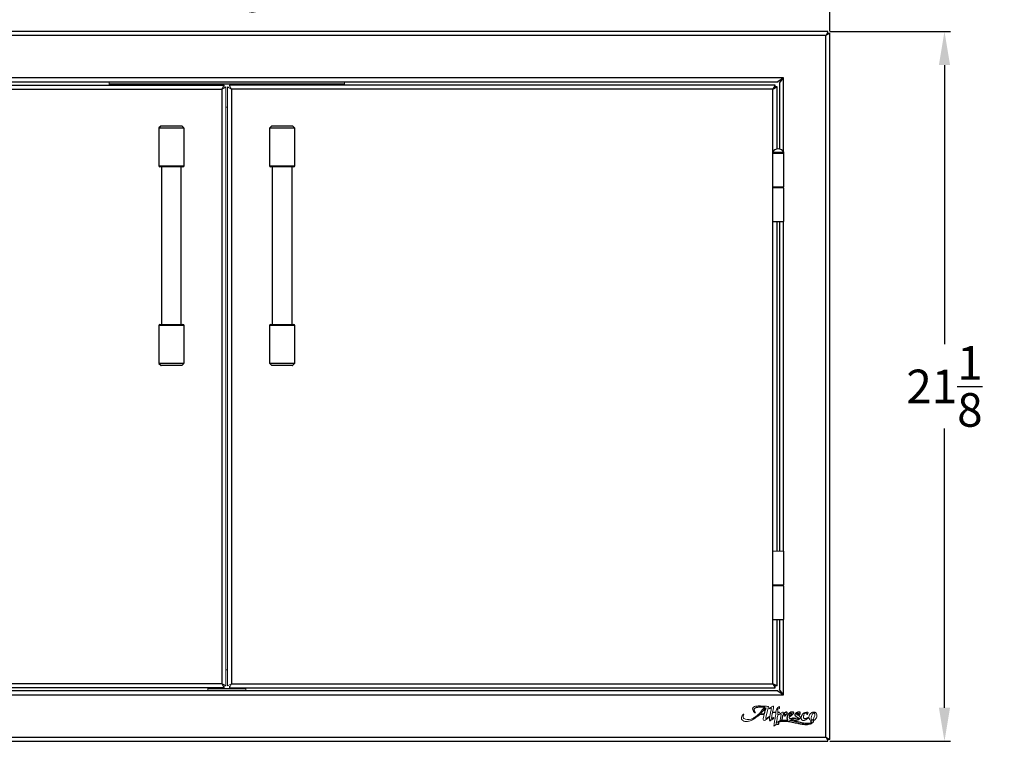
# Model space of a CAD drawing. Units: inches. Extents: x -13.7 to 45, y 2.1 to 37.1.
# Drawn here: x 15.7 to 45, y 2.1 to 23.5 of the extents above; entities that cross this region are included whole.
import ezdxf

# ---------------------------------------------------------------- set-up
doc = ezdxf.new("R2010")
doc.units = ezdxf.units.IN
doc.header["$MEASUREMENT"] = 0
doc.header["$PDSIZE"] = -1
doc.layers.add('Dimension', color=5, linetype='Continuous')
doc.dimstyles.get("Standard").update_dxf_attribs({"dimtxt": 0.18, "dimasz": 0.18, "dimexe": 0.18, "dimexo": 0.0625, "dimgap": 0.09, "dimtad": 0, "dimtih": 1, "dimtoh": 1, "dimdec": 4, "dimzin": 0, "dimdsep": 46, "dimtxsty": 'Standard', "dimcen": 0.09, "dimadec": 0, "dimazin": 0, "dimtfac": 1, "dimtdec": 4, "dimtofl": 0, "dimtmove": 0, "dimatfit": 3, "dimfxl": 1, "dimtolj": 1, "dimtzin": 0, "dimarcsym": 0})

# ---------------------------------------------------------------- blocks, each defined once
blk = doc.blocks.new('*D13')
at = {"layer": 'Defpoints', "color": 0}
for p in [(3.878, 24.955), (3.878, 23.121), (39.782, 23.121)]:
    blk.add_point(p, dxfattribs=at)
at = {"layer": 'Dimension', "color": 0, "lineweight": -2}
for p, q in [((3.878, 23.183), (3.878, 25.135)), ((4.878, 24.955), (20.407, 24.955)), ((38.782, 24.955), (23.254, 24.955)), ((39.782, 23.183), (39.782, 25.135))]:
    blk.add_line(p, q, dxfattribs=at)
at = {"layer": 'Dimension', "color": 0}
for points in [[(4.878, 25.122), (4.878, 24.789), (3.878, 24.955)], [(38.782, 24.789), (38.782, 25.122), (39.782, 24.955)]]:
    blk.add_solid(points, dxfattribs=at)
at = {"layer": 'Dimension', "color": 0, "insert": (21.83, 24.955), "char_height": 1, "attachment_point": 5}
blk.add_mtext('\\A1;35{\\H1.000000x;\\S7/8;}', dxfattribs=at)
blk = doc.blocks.new('*D12')
at = {"layer": 'Defpoints', "color": 0}
for p in [(39.727, 23.176), (39.727, 2.051), (43.199, 2.051)]:
    blk.add_point(p, dxfattribs=at)
at = {"layer": 'Dimension', "color": 0, "lineweight": -2}
for p, q in [((39.79, 23.176), (43.379, 23.176)), ((43.199, 22.176), (43.199, 13.87)), ((43.199, 3.051), (43.199, 11.357)), ((39.79, 2.051), (43.379, 2.051))]:
    blk.add_line(p, q, dxfattribs=at)
at = {"layer": 'Dimension', "color": 0}
for points in [[(43.365, 22.176), (43.032, 22.176), (43.199, 23.176)], [(43.032, 3.051), (43.365, 3.051), (43.199, 2.051)]]:
    blk.add_solid(points, dxfattribs=at)
at = {"layer": 'Dimension', "color": 0, "insert": (43.199, 12.613), "char_height": 1, "attachment_point": 5}
blk.add_mtext('\\A1;21{\\H1.000000x;\\S1/8;}', dxfattribs=at)

msp = doc.modelspace()

# ---------------------------------------------------------------- linework, layer by layer
at = {"color": 7, "linetype": 'Continuous', "lineweight": 25}
for p, q in [((39.7274, 23.17576), (3.93354, 23.17576)), ((39.66247, 23.05576), (3.99847, 23.05576)), ((39.66247, 2.17076), (39.66247, 23.05576)), ((39.7274, 23.12776), (39.70143, 23.12776)), ((39.73447, 23.09472), (39.73447, 23.12069)), ((39.78247, 2.10583), (39.78247, 23.12069)), ((38.40247, 21.79576), (5.25847, 21.79576)), ((38.40247, 21.79576), (38.24005, 21.67576)), ((38.28247, 21.63333), (38.40247, 21.79576)), ((5.4209, 21.67576), (38.24005, 21.67576)), ((5.50354, 21.58201), (21.75115, 21.58201)), ((5.56847, 21.46201), (21.68622, 21.46201)), ((25.33047, 21.60376), (18.33047, 21.60376)), ((21.68622, 21.46201), (21.68622, 3.76451)), ((38.1574, 21.58201), (21.90979, 21.58201)), ((21.97472, 21.46201), (21.97472, 3.76451)), ((38.09247, 21.46201), (21.97472, 21.46201)), ((38.09247, 21.46201), (38.21247, 21.52694)), ((38.21247, 21.52694), (38.16447, 21.52694)), ((38.21247, 19.67997), (38.21247, 21.52694)), ((38.28247, 21.63333), (38.28247, 19.67997)), ((19.80622, 20.29429), (19.80622, 19.17576)), ((19.86415, 20.35868), (19.8108, 20.30534)), ((19.8752, 20.36326), (20.48725, 20.36326)), ((20.55165, 20.30534), (20.4983, 20.35868)), ((20.55622, 19.17576), (20.55622, 20.29429)), ((23.10472, 20.29429), (23.10472, 19.17576)), ((23.16265, 20.35868), (23.1093, 20.30534)), ((23.1737, 20.36326), (23.78575, 20.36326)), ((23.85015, 20.30534), (23.7968, 20.35868)), ((23.85472, 19.17576), (23.85472, 20.29429)), ((38.07747, 19.55076), (38.07747, 18.55076)), ((38.07747, 19.55076), (38.41747, 19.55076)), ((38.41747, 18.55076), (38.41747, 19.55076)), ((20.52497, 19.14451), (19.83747, 19.14451)), ((19.88595, 19.14451), (19.88595, 14.45701)), ((20.4765, 14.45701), (20.4765, 19.14451)), ((23.82347, 19.14451), (23.13597, 19.14451)), ((23.18445, 19.14451), (23.18445, 14.45701)), ((23.775, 14.45701), (23.775, 19.14451)), ((38.07747, 18.52076), (38.07747, 17.52076)), ((38.21247, 18.52076), (38.21247, 18.55076)), ((38.28247, 18.55076), (38.28247, 18.52076)), ((38.41747, 17.52076), (38.41747, 18.52076)), ((38.07747, 17.52076), (38.41747, 17.52076)), ((38.21247, 7.70576), (38.21247, 17.52076)), ((38.28247, 17.52076), (38.28247, 7.70576)), ((19.80622, 14.42576), (19.80622, 13.30723)), ((19.83747, 14.45701), (20.52497, 14.45701)), ((20.55622, 13.30723), (20.55622, 14.42576)), ((23.10472, 14.42576), (23.10472, 13.30723)), ((23.13597, 14.45701), (23.82347, 14.45701)), ((23.85472, 13.30723), (23.85472, 14.42576)), ((19.8108, 13.29618), (19.86415, 13.24284)), ((20.48725, 13.23826), (19.8752, 13.23826)), ((20.4983, 13.24284), (20.55165, 13.29618)), ((23.1093, 13.29618), (23.16265, 13.24284)), ((23.78575, 13.23826), (23.1737, 13.23826)), ((23.7968, 13.24284), (23.85015, 13.29618)), ((38.07747, 7.70576), (38.07747, 6.70576)), ((38.41747, 6.70576), (38.41747, 7.70576)), ((38.07747, 6.67576), (38.07747, 5.67576)), ((38.21247, 6.67576), (38.21247, 6.70576)), ((38.28247, 6.70576), (38.28247, 6.67576)), ((38.41747, 5.67576), (38.41747, 6.67576)), ((38.07747, 5.67576), (38.41747, 5.67576)), ((38.21247, 3.69958), (38.21247, 5.67576)), ((38.28247, 5.67576), (38.28247, 3.59319)), ((38.24005, 3.55076), (5.4209, 3.55076)), ((21.75115, 3.64451), (5.50354, 3.64451)), ((21.68622, 3.76451), (5.56847, 3.76451)), ((21.26797, 3.62276), (22.39297, 3.62276)), ((21.90979, 3.64451), (38.1574, 3.64451)), ((21.97472, 3.76451), (38.09247, 3.76451)), ((38.21247, 3.69958), (38.09247, 3.76451)), ((38.21247, 3.69958), (38.16447, 3.69958)), ((38.24005, 3.55076), (38.40247, 3.43076)), ((38.40247, 3.43076), (38.28247, 3.59319)), ((5.25847, 3.43076), (38.40247, 3.43076)), ((37.9903, 3.02506), (38.03717, 3.04838)), ((38.36734, 2.69092), (38.3873, 2.82164)), ((3.99847, 2.17076), (39.66247, 2.17076)), ((39.70143, 2.09876), (39.7274, 2.09876)), ((39.73447, 2.10583), (39.73447, 2.1318)), ((3.93354, 2.05076), (39.7274, 2.05076))]:
    msp.add_line(p, q, dxfattribs=at)
at = {"color": 144, "linetype": 'Continuous', "lineweight": 18}
for p, q in [((39.7274, 23.17576), (39.66247, 23.05576)), ((39.7274, 23.17576), (39.7274, 23.12776)), ((39.7274, 23.12776), (39.66247, 23.05576)), ((39.66247, 23.05576), (39.78247, 23.12069)), ((39.66247, 23.05576), (39.73447, 23.12069)), ((39.78247, 23.12069), (39.73447, 23.12069)), ((18.33047, 21.67576), (18.33047, 21.60376)), ((18.33047, 21.58201), (18.33047, 21.60376)), ((21.75115, 21.53401), (21.75115, 21.58201)), ((21.80622, 21.52694), (21.80622, 3.69958)), ((21.85472, 21.52694), (21.97472, 21.46201)), ((21.85472, 21.52694), (21.85472, 3.69958)), ((21.97472, 21.46201), (21.90979, 21.58201)), ((21.90979, 21.58201), (21.90979, 21.53401)), ((25.33047, 21.60376), (25.33047, 21.67576)), ((25.33047, 21.60376), (25.33047, 21.58201)), ((38.1574, 21.58201), (38.09247, 21.46201)), ((38.09247, 21.46201), (38.16447, 21.52694)), ((38.1574, 21.53401), (38.10081, 21.47742)), ((38.1574, 21.58201), (38.1574, 21.53401)), ((21.85472, 20.92576), (21.80622, 20.92576)), ((38.07747, 18.55076), (38.41747, 18.55076)), ((38.07747, 18.52076), (38.41747, 18.52076)), ((38.07747, 7.70576), (38.41747, 7.70576)), ((38.07747, 6.70576), (38.41747, 6.70576)), ((38.07747, 6.67576), (38.41747, 6.67576)), ((21.80622, 4.17576), (21.85472, 4.17576)), ((21.26797, 3.62276), (21.26797, 3.64451)), ((21.26797, 3.62276), (21.26797, 3.55076)), ((21.75115, 3.69251), (21.75115, 3.64451)), ((21.97472, 3.76451), (21.85472, 3.69958)), ((21.90979, 3.64451), (21.97472, 3.76451)), ((21.90979, 3.64451), (21.90979, 3.69251)), ((22.39297, 3.64451), (22.39297, 3.62276)), ((22.39297, 3.55076), (22.39297, 3.62276)), ((38.16447, 3.69958), (38.09247, 3.76451)), ((38.09247, 3.76451), (38.1574, 3.64451)), ((38.10081, 3.7491), (38.1574, 3.69251)), ((38.1574, 3.64451), (38.1574, 3.69251)), ((37.87919, 2.75825), (37.96041, 3.08635)), ((38.08911, 3.09446), (37.98278, 3.04101)), ((38.28571, 3.0278), (38.28573, 3.08893)), ((37.55363, 2.89308), (37.57233, 2.89308)), ((37.70232, 2.85093), (37.82721, 2.85093)), ((37.7193, 2.86975), (37.83117, 2.86975)), ((37.82721, 2.85093), (37.79867, 2.71879)), ((37.99802, 2.79585), (37.9044, 2.73152)), ((38.07776, 2.90307), (38.17669, 2.90308)), ((38.17668, 2.91631), (38.08059, 2.91624)), ((38.23285, 2.8271), (38.32527, 2.86779)), ((38.37142, 2.91439), (38.23478, 2.83886)), ((38.28513, 2.91614), (38.23886, 2.91608)), ((38.23925, 2.90308), (38.28515, 2.90307)), ((38.28515, 2.90307), (38.28513, 2.91614)), ((38.3328, 2.86201), (38.30367, 2.6712)), ((38.30367, 2.6712), (38.36734, 2.69092)), ((38.44327, 2.79963), (38.51174, 2.87802)), ((38.11863, 2.49933), (38.17753, 2.54509)), ((39.66247, 2.17076), (39.7274, 2.05076)), ((39.78247, 2.10583), (39.66247, 2.17076)), ((39.66247, 2.17076), (39.7274, 2.09876)), ((39.73447, 2.10583), (39.66247, 2.17076)), ((39.7274, 2.05076), (39.7274, 2.09876)), ((39.78247, 2.10583), (39.73447, 2.10583))]:
    msp.add_line(p, q, dxfattribs=at)
at = {"color": 8, "linetype": 'Continuous', "lineweight": 25}
for p, q in [((38.40247, 19.60155), (38.40247, 21.79576)), ((38.09247, 19.60155), (38.09247, 21.46201)), ((20.55622, 20.29429), (19.80622, 20.29429)), ((19.8108, 20.30534), (20.55165, 20.30534)), ((20.4983, 20.35868), (19.86415, 20.35868)), ((23.85472, 20.29429), (23.10472, 20.29429)), ((23.1093, 20.30534), (23.85015, 20.30534)), ((23.7968, 20.35868), (23.16265, 20.35868)), ((38.0796, 19.57974), (38.24747, 19.57974)), ((38.09247, 19.55076), (38.09247, 19.5514)), ((38.24747, 19.57974), (38.41534, 19.57974)), ((38.40247, 19.55076), (38.40247, 19.5514)), ((19.80622, 19.17576), (20.55622, 19.17576)), ((23.10472, 19.17576), (23.85472, 19.17576)), ((38.09247, 18.52076), (38.09247, 18.55076)), ((38.40247, 18.52076), (38.40247, 18.55076)), ((38.09247, 7.70576), (38.09247, 17.52076)), ((38.40247, 7.70576), (38.40247, 17.52076)), ((20.55622, 14.42576), (19.80622, 14.42576)), ((23.85472, 14.42576), (23.10472, 14.42576)), ((19.80622, 13.30723), (20.55622, 13.30723)), ((20.55165, 13.29618), (19.8108, 13.29618)), ((19.86415, 13.24284), (20.4983, 13.24284)), ((23.10472, 13.30723), (23.85472, 13.30723)), ((23.85015, 13.29618), (23.1093, 13.29618)), ((23.16265, 13.24284), (23.7968, 13.24284)), ((38.09247, 6.67576), (38.09247, 6.70576)), ((38.40247, 6.67576), (38.40247, 6.70576)), ((38.09247, 3.76451), (38.09247, 5.67576)), ((38.40247, 3.43076), (38.40247, 5.67576))]:
    msp.add_line(p, q, dxfattribs=at)
at = {"color": 7, "linetype": 'Continuous', "lineweight": 25}
for centre, radius, start, end in [((19.82185, 20.29429), 0.01563, 135, 180), ((19.8752, 20.34764), 0.01563, 90, 135), ((20.48725, 20.34764), 0.01562, 45, 90), ((20.5406, 20.29429), 0.01563, 0, 45), ((23.12035, 20.29429), 0.01563, 135, 180), ((23.1737, 20.34764), 0.01562, 90, 135), ((23.78575, 20.34764), 0.01563, 45, 90), ((23.8391, 20.29429), 0.01562, 0, 45), ((38.24747, 19.49539), 0.18787, 26.678498, 153.321502), ((38.09747, 19.57076), 0.02, 153.321502, 270), ((38.39747, 19.57076), 0.02, 270, 26.678498), ((19.83747, 19.17576), 0.03125, 180, 270), ((20.52497, 19.17576), 0.03125, 270, 0), ((23.13597, 19.17576), 0.03125, 180, 270), ((23.82347, 19.17576), 0.03125, 270, 0), ((19.83747, 14.42576), 0.03125, 90, 180), ((20.52497, 14.42576), 0.03125, 0, 90), ((23.13597, 14.42576), 0.03125, 90, 180), ((23.82347, 14.42576), 0.03125, 0, 90), ((19.82185, 13.30723), 0.01563, 180, 225), ((19.8752, 13.25389), 0.01562, 225, 270), ((20.48725, 13.25389), 0.01563, 270, 315), ((20.5406, 13.30723), 0.01563, 315, 0), ((23.12035, 13.30723), 0.01563, 180, 225), ((23.1737, 13.25389), 0.01563, 225, 270), ((23.78575, 13.25389), 0.01563, 270, 315), ((23.8391, 13.30723), 0.01562, 315, 0), ((38.66724, 2.23757), 1.12958, 134.258371, 141.401668), ((40.0316, 2.3705), 2.25636, 162.564503, 167.216501), ((37.84023, 3.01409), 0.38574, 296.955149, 315.187654), ((38.49385, 2.89365), 0.02376, 318.860181, 93.627189)]:
    msp.add_arc(centre, radius, start, end, dxfattribs=at)
at = {"color": 144, "linetype": 'Continuous', "lineweight": 18}
for centre, radius, start, end in [((37.12895, 3.46549), 0.8387, 314.739815, 321.401668), ((37.9925, 3.03584), 0.01101, 151.996229, 258.462478), ((38.03941, 3.04388), 0.00502, 352.87565, 116.449746), ((38.09497, 3.0828), 0.01305, 3.179927, 116.689745), ((38.35542, 2.92415), 0.17891, 112.924602, 182.512571), ((37.22112, 2.84894), 0.00755, 334.674192, 107.818387), ((37.83717, 2.71047), 0.03939, 167.812662, 301.27238), ((37.44601, 3.35451), 0.7929, 301.27238, 313.90679), ((37.91705, 2.74888), 0.039, 166.096456, 189.404034), ((37.89498, 2.74522), 0.01663, 189.404034, 304.499534), ((38.05945, 2.73478), 0.00837, 180.077151, 299.719675), ((37.95839, 2.91181), 0.21221, 299.719675, 312.168373), ((38.10412, 2.74493), 0.01013, 344.488783, 108.797247), ((38.32745, 2.86283), 0.00542, 351.318506, 113.761569), ((38.43951, 2.80291), 0.00498, 167.676551, 318.860181), ((38.6979, 2.7439), 0.0094, 314.157991, 116.661105), ((38.75091, 2.74879), 0.00428, 5.336833, 133.682496), ((38.92085, 2.72234), 0.02363, 55.191182, 145.191182), ((38.92309, 2.78359), 0.02114, 217.333638, 307.333637), ((39.10994, 2.86861), 0.02051, 241.311499, 299.341738)]:
    msp.add_arc(centre, radius, start, end, dxfattribs=at)
for points, knots in [([(21.68622, 21.46201), (21.68748, 21.46434), (21.68992, 21.46886), (21.69345, 21.47539), (21.69671, 21.48144), (21.69972, 21.487), (21.70246, 21.49207), (21.70495, 21.49665), (21.70718, 21.50075), (21.71257, 21.51068), (21.72045, 21.52531), (21.73055, 21.54392), (21.73898, 21.55955), (21.74577, 21.57206), (21.74902, 21.57806), (21.75032, 21.58049), (21.75079, 21.58133), (21.75106, 21.5819), (21.75112, 21.58197), (21.75115, 21.58201)], [0, 0, 0, 0, 0.039507, 0.07644619, 0.11081763, 0.14262144, 0.17185777, 0.19852688, 0.22262911, 0.24416498, 0.37496674, 0.49084973, 0.62131356, 0.74271222, 0.87077477, 0.9029334, 0.93532884, 0.96425224, 1, 1, 1, 1]), ([(21.80622, 21.52694), (21.80618, 21.52691), (21.80611, 21.52685), (21.80554, 21.52658), (21.8047, 21.52611), (21.80227, 21.52481), (21.79627, 21.52156), (21.78377, 21.51477), (21.76814, 21.50634), (21.74953, 21.49624), (21.7336, 21.48766), (21.72047, 21.48052), (21.71082, 21.47528), (21.69919, 21.46901), (21.69075, 21.46445), (21.68622, 21.46201)], [0, 0, 0, 0, 0.03579278, 0.06467493, 0.09709193, 0.12923361, 0.2573022, 0.37865612, 0.50917107, 0.62490103, 0.75587055, 0.80135623, 0.85720623, 0.92342118, 1, 1, 1, 1]), ([(21.68622, 3.76451), (21.68856, 3.76325), (21.69307, 3.76081), (21.6996, 3.75729), (21.70565, 3.75402), (21.71121, 3.75102), (21.71628, 3.74827), (21.72086, 3.74578), (21.72497, 3.74355), (21.73489, 3.73817), (21.74952, 3.73028), (21.76813, 3.72018), (21.78376, 3.71175), (21.79627, 3.70496), (21.80227, 3.70172), (21.8047, 3.70041), (21.80554, 3.69994), (21.80611, 3.69967), (21.80618, 3.69961), (21.80622, 3.69958)], [0, 0, 0, 0, 0.039507, 0.07644619, 0.11081763, 0.14262144, 0.17185777, 0.19852688, 0.22262911, 0.24416498, 0.37496674, 0.49084973, 0.62131356, 0.74271222, 0.87077477, 0.9029334, 0.93532884, 0.96425223, 1, 1, 1, 1]), ([(21.75115, 3.64451), (21.75112, 3.64455), (21.75106, 3.64463), (21.75079, 3.64519), (21.75032, 3.64604), (21.74902, 3.64846), (21.74577, 3.65446), (21.73899, 3.66697), (21.73056, 3.68259), (21.72045, 3.70121), (21.71187, 3.71714), (21.70474, 3.73027), (21.6995, 3.73992), (21.69322, 3.75155), (21.68867, 3.75999), (21.68622, 3.76451)], [0, 0, 0, 0, 0.03579277, 0.06467493, 0.09709193, 0.12923361, 0.2573022, 0.37865612, 0.50917107, 0.62490102, 0.75587054, 0.80135636, 0.85720641, 0.92342131, 1, 1, 1, 1]), ([(37.85179, 3.06846), (37.81034, 3.03173), (37.6918, 2.86898), (37.58006, 2.78736), (37.49679, 2.72841), (37.38155, 2.68997), (37.26473, 2.69075), (37.21143, 2.74681), (37.18908, 2.79199), (37.22686, 2.84341), (37.22795, 2.84571)], [0, 0, 0, 0, 0.26289413, 0.47280885, 0.56837621, 0.60600747, 0.82210884, 0.85585943, 0.91650071, 1, 1, 1, 1]), ([(37.85179, 3.06846), (37.81034, 3.03173), (37.6918, 2.86898), (37.58006, 2.78736), (37.49679, 2.72841), (37.38155, 2.68997), (37.26473, 2.69075), (37.21143, 2.74681), (37.18908, 2.79199), (37.22686, 2.84341), (37.22795, 2.84571)], [0, 0, 0, 0, 0.26289413, 0.47280885, 0.56837621, 0.60600747, 0.82210884, 0.85585943, 0.91650071, 1, 1, 1, 1]), ([(37.96041, 3.08635), (37.95802, 3.0866), (37.92147, 3.09045), (37.86961, 3.09586), (37.81045, 3.09887), (37.74658, 3.102), (37.70474, 3.10219), (37.61635, 3.10113), (37.56771, 3.09456), (37.51426, 3.07686), (37.48788, 3.03952), (37.48637, 3.00291), (37.49857, 2.97054), (37.51669, 2.93646), (37.54359, 2.90194), (37.55363, 2.89308)], [-0.010191791, -0.010191791, -0.010191791, -0.010191791, 0, 0.145638403, 0.209861249, 0.253512722, 0.408946219, 0.466402163, 0.540505476, 0.637794854, 0.695718523, 0.719842291, 0.791216567, 0.833468107, 0.904224715, 0.904224715, 0.904224715, 0.904224715]), ([(37.96041, 3.08635), (37.95802, 3.0866), (37.92147, 3.09045), (37.86961, 3.09586), (37.81045, 3.09887), (37.74658, 3.102), (37.70474, 3.10219), (37.61635, 3.10113), (37.56771, 3.09456), (37.51426, 3.07686), (37.48788, 3.03952), (37.48637, 3.00291), (37.49857, 2.97054), (37.51669, 2.93646), (37.54359, 2.90194), (37.55363, 2.89308)], [-0.010191791, -0.010191791, -0.010191791, -0.010191791, 0, 0.145638403, 0.209861249, 0.253512722, 0.408946219, 0.466402163, 0.540505476, 0.637794854, 0.695718523, 0.719842291, 0.791216567, 0.833468107, 0.904224715, 0.904224715, 0.904224715, 0.904224715]), ([(38.0444, 3.04326), (38.0423, 3.02646), (38.03973, 3.0059), (38.03261, 2.96065), (38.02216, 2.9177), (38.00894, 2.86108), (38.00225, 2.82067), (37.9986, 2.79928), (37.99802, 2.79585)], [0, 0, 0, 0, 0.179143299, 0.219174565, 0.400312656, 0.570133891, 0.730676412, 0.761254657, 0.761254657, 0.761254657, 0.761254657]), ([(38.08059, 2.91624), (38.08136, 2.91981), (38.0864, 2.94321), (38.0944, 2.98123), (38.10444, 3.02791), (38.10641, 3.04843), (38.10793, 3.06561), (38.1081, 3.0817), (38.108, 3.08353)], [0, 0, 0, 0, 0.031882196, 0.209361312, 0.346390537, 0.419609893, 0.431546576, 0.465757373, 0.465757373, 0.465757373, 0.465757373]), ([(37.21881, 2.85613), (37.21255, 2.85412), (37.19636, 2.84211), (37.1681, 2.81322), (37.15468, 2.76896), (37.15399, 2.7449), (37.15516, 2.72189), (37.16137, 2.7049), (37.1694, 2.69219), (37.17933, 2.67839), (37.20252, 2.66147), (37.22034, 2.65327), (37.23898, 2.64606), (37.28104, 2.64034), (37.33044, 2.63977), (37.38842, 2.65276), (37.43761, 2.67001), (37.50678, 2.70229), (37.5752, 2.74628), (37.63717, 2.7928), (37.67592, 2.82439), (37.69384, 2.8424), (37.70232, 2.85093)], [0, 0, 0, 0, 0.02542471, 0.07594972, 0.14310691, 0.17065395, 0.19486892, 0.21510939, 0.22061053, 0.24988031, 0.29642528, 0.30507665, 0.33639397, 0.3732684, 0.46413364, 0.52244143, 0.59709326, 0.66112487, 0.81097167, 0.90387914, 0.95451627, 1, 1, 1, 1]), ([(37.21881, 2.85613), (37.21255, 2.85412), (37.19636, 2.84211), (37.1681, 2.81322), (37.15468, 2.76896), (37.15399, 2.7449), (37.15516, 2.72189), (37.16137, 2.7049), (37.1694, 2.69219), (37.17933, 2.67839), (37.20252, 2.66147), (37.22034, 2.65327), (37.23898, 2.64606), (37.28104, 2.64034), (37.33044, 2.63977), (37.38842, 2.65276), (37.43761, 2.67001), (37.50678, 2.70229), (37.5752, 2.74628), (37.63717, 2.7928), (37.67592, 2.82439), (37.69384, 2.8424), (37.70232, 2.85093)], [0, 0, 0, 0, 0.02542471, 0.07594972, 0.14310691, 0.17065395, 0.19486892, 0.21510939, 0.22061053, 0.24988031, 0.29642528, 0.30507665, 0.33639397, 0.3732684, 0.46413364, 0.52244143, 0.59709326, 0.66112487, 0.81097167, 0.90387914, 0.95451627, 1, 1, 1, 1]), ([(37.99588, 2.78325), (37.99278, 2.76485), (37.98917, 2.7423), (37.98656, 2.71961), (37.98608, 2.71545)], [0.798801436, 0.798801436, 0.798801436, 0.798801436, 0.963128138, 1, 1, 1, 1]), ([(38.05107, 2.73477), (38.05106, 2.74463), (38.05166, 2.76092), (38.05627, 2.79161), (38.06323, 2.83084), (38.07078, 2.8702), (38.07619, 2.89576), (38.07776, 2.90307)], [0.504849603, 0.504849603, 0.504849603, 0.504849603, 0.587419883, 0.650797656, 0.773253083, 0.935027522, 1, 1, 1, 1]), ([(38.05107, 2.73477), (38.05106, 2.74463), (38.05166, 2.76092), (38.05627, 2.79161), (38.06323, 2.83084), (38.07078, 2.8702), (38.07619, 2.89576), (38.07776, 2.90307)], [0.504849603, 0.504849603, 0.504849603, 0.504849603, 0.587419883, 0.650797656, 0.773253083, 0.935027522, 1, 1, 1, 1]), ([(38.17669, 2.90308), (38.17595, 2.88418), (38.17409, 2.83698), (38.16405, 2.76549), (38.14855, 2.68912), (38.13336, 2.60796), (38.12499, 2.54688), (38.11979, 2.50798), (38.11895, 2.50171), (38.11863, 2.49933)], [0, 0, 0, 0, 0.14169938, 0.35389204, 0.54000427, 0.72585047, 0.97258505, 1.00199686, 1.0199686, 1.0199686, 1.0199686, 1.0199686]), ([(38.17669, 2.90308), (38.17595, 2.88418), (38.17409, 2.83698), (38.16405, 2.76549), (38.14855, 2.68912), (38.13336, 2.60796), (38.12499, 2.54688), (38.11979, 2.50798), (38.11895, 2.50171), (38.11863, 2.49933)], [0, 0, 0, 0, 0.14169938, 0.35389204, 0.54000427, 0.72585047, 0.97258505, 1.00199686, 1.0199686, 1.0199686, 1.0199686, 1.0199686]), ([(38.18994, 2.60501), (38.19455, 2.62738), (38.20507, 2.67903), (38.21976, 2.75303), (38.22911, 2.80469), (38.23285, 2.8271)], [0.209992511, 0.209992511, 0.209992511, 0.209992511, 0.39834501, 0.644657854, 0.831808573, 0.831808573, 0.831808573, 0.831808573]), ([(38.54441, 2.67607), (38.50135, 2.68043), (38.4332, 2.68398), (38.34855, 2.67238), (38.27851, 2.65418), (38.2271, 2.6338), (38.19481, 2.61129), (38.18994, 2.60501)], [0.83914454, 0.83914454, 0.83914454, 0.83914454, 0.891294038, 0.921204501, 0.941997574, 0.978561407, 0.988102044, 0.988102044, 0.988102044, 0.988102044]), ([(38.54441, 2.67607), (38.50135, 2.68043), (38.4332, 2.68398), (38.34855, 2.67238), (38.27851, 2.65418), (38.2271, 2.6338), (38.19481, 2.61129), (38.18994, 2.60501)], [0.83914454, 0.83914454, 0.83914454, 0.83914454, 0.891294038, 0.921204501, 0.941997574, 0.978561407, 0.988102044, 0.988102044, 0.988102044, 0.988102044]), ([(38.23478, 2.83886), (38.23492, 2.83967), (38.23692, 2.85208), (38.24018, 2.87341), (38.23953, 2.89412), (38.23925, 2.90308)], [0, 0, 0, 0, 0.00677749, 0.103460126, 0.177281615, 0.177281615, 0.177281615, 0.177281615]), ([(38.39419, 2.85576), (38.39497, 2.85955), (38.39604, 2.8647), (38.39742, 2.87586), (38.39841, 2.88283), (38.39942, 2.89818), (38.39929, 2.90644), (38.39899, 2.91016), (38.39807, 2.91356), (38.39651, 2.91586), (38.39333, 2.91794), (38.38877, 2.91826), (38.38366, 2.91798), (38.37753, 2.917), (38.37364, 2.91534), (38.37142, 2.91439)], [0, 0, 0, 0, 0.1019695, 0.13825193, 0.36282429, 0.67390632, 0.74034003, 0.75015464, 0.7720524, 0.79539749, 0.82299765, 0.85533421, 0.90109729, 0.94353975, 1, 1, 1, 1]), ([(38.3873, 2.82164), (38.39144, 2.82457), (38.39977, 2.83046), (38.41364, 2.84002), (38.42502, 2.84984), (38.4348, 2.85649), (38.44187, 2.8606), (38.44698, 2.86169), (38.4511, 2.86064), (38.45205, 2.85725), (38.45226, 2.85169), (38.44895, 2.84257), (38.4468, 2.83722), (38.44425, 2.83095), (38.44236, 2.82642), (38.43921, 2.81892), (38.43649, 2.81238), (38.43515, 2.80629), (38.43465, 2.80397)], [0, 0, 0, 0, 0.12106758, 0.24341761, 0.36827289, 0.45653844, 0.50722198, 0.54805781, 0.57313672, 0.58985599, 0.62094168, 0.70107036, 0.7676447, 0.78347161, 0.85090975, 0.86840389, 0.94998326, 1, 1, 1, 1]), ([(38.69369, 2.7523), (38.69137, 2.75114), (38.68441, 2.74765), (38.67226, 2.74177), (38.65902, 2.73623), (38.64595, 2.7319), (38.62735, 2.72684), (38.60827, 2.72621), (38.59379, 2.73126), (38.58876, 2.7342), (38.58426, 2.73853), (38.58096, 2.74374), (38.57767, 2.75039), (38.57553, 2.757), (38.57427, 2.76488), (38.57402, 2.7721), (38.5746, 2.77707), (38.57486, 2.77937)], [0, 0, 0, 0, 0.04858486, 0.14637888, 0.25355676, 0.3179718, 0.40492547, 0.61678905, 0.66018097, 0.69185442, 0.72547663, 0.77637767, 0.80675983, 0.86500171, 0.90590185, 0.95654455, 1, 1, 1, 1]), ([(38.69369, 2.7523), (38.69137, 2.75114), (38.68441, 2.74765), (38.67226, 2.74177), (38.65902, 2.73623), (38.64595, 2.7319), (38.62735, 2.72684), (38.60827, 2.72621), (38.59379, 2.73126), (38.58876, 2.7342), (38.58426, 2.73853), (38.58096, 2.74374), (38.57767, 2.75039), (38.57553, 2.757), (38.57427, 2.76488), (38.57402, 2.7721), (38.5746, 2.77707), (38.57486, 2.77937)], [0, 0, 0, 0, 0.04858486, 0.14637888, 0.25355676, 0.3179718, 0.40492547, 0.61678905, 0.66018097, 0.69185442, 0.72547663, 0.77637767, 0.80675983, 0.86500171, 0.90590185, 0.95654455, 1, 1, 1, 1]), ([(38.57884, 2.80612), (38.58306, 2.80244), (38.60702, 2.82002), (38.62508, 2.83382), (38.6401, 2.84661), (38.65047, 2.85701), (38.65508, 2.8642), (38.65654, 2.87018), (38.65512, 2.88305), (38.63646, 2.88371), (38.62142, 2.8825), (38.61002, 2.87687), (38.60076, 2.8679), (38.59341, 2.85574), (38.58849, 2.84566), (38.58142, 2.82813), (38.57499, 2.80949), (38.57884, 2.80612)], [0, 0, 0, 0, 0.1443012, 0.2249509, 0.3292586, 0.38601167, 0.41333619, 0.43641902, 0.4643811, 0.56471558, 0.60745847, 0.6661973, 0.71977851, 0.77091857, 0.84510516, 0.86801331, 1, 1, 1, 1]), ([(38.74795, 2.75189), (38.74228, 2.74647), (38.73271, 2.73733), (38.72241, 2.72334), (38.71519, 2.71205), (38.71129, 2.70079), (38.71145, 2.6904), (38.71562, 2.68201), (38.72266, 2.67605), (38.73658, 2.67083), (38.75394, 2.67053), (38.77466, 2.67045), (38.80323, 2.67282), (38.83429, 2.68218), (38.8608, 2.69692), (38.87951, 2.71158), (38.89224, 2.72384), (38.89985, 2.73351), (38.90145, 2.73583)], [0, 0, 0, 0, 0.020174379, 0.034022239, 0.044659767, 0.054594277, 0.064382913, 0.070475499, 0.0781954, 0.087541001, 0.10822925, 0.122346255, 0.141075534, 0.181895531, 0.204717805, 0.218887484, 0.243027478, 0.250241543, 0.250241543, 0.250241543, 0.250241543]), ([(38.74795, 2.75189), (38.74228, 2.74647), (38.73271, 2.73733), (38.72241, 2.72334), (38.71519, 2.71205), (38.71129, 2.70079), (38.71145, 2.6904), (38.71562, 2.68201), (38.72266, 2.67605), (38.73658, 2.67083), (38.75394, 2.67053), (38.77466, 2.67045), (38.80323, 2.67282), (38.83429, 2.68218), (38.8608, 2.69692), (38.87951, 2.71158), (38.89224, 2.72384), (38.89985, 2.73351), (38.90145, 2.73583)], [0, 0, 0, 0, 0.020174379, 0.034022239, 0.044659767, 0.054594277, 0.064382913, 0.070475499, 0.0781954, 0.087541001, 0.10822925, 0.122346255, 0.141075534, 0.181895531, 0.204717805, 0.218887484, 0.243027478, 0.250241543, 0.250241543, 0.250241543, 0.250241543]), ([(38.93433, 2.74174), (38.93439, 2.7387), (38.93493, 2.72759), (38.93761, 2.71274), (38.94468, 2.69852), (38.95168, 2.68951), (38.95925, 2.68155), (38.96861, 2.67549), (38.98575, 2.67031), (39.00635, 2.67123), (39.02818, 2.67597), (39.0446, 2.68214), (39.06096, 2.69004), (39.08386, 2.70293), (39.10877, 2.71994), (39.13818, 2.73867), (39.15551, 2.74971), (39.16484, 2.75589)], [0.587106799, 0.587106799, 0.587106799, 0.587106799, 0.60136563, 0.63925308, 0.657004157, 0.675527377, 0.692741752, 0.708450313, 0.727362593, 0.7760522, 0.803146751, 0.832446485, 0.858249059, 0.888577495, 0.955958882, 1, 1.052612399, 1.052612399, 1.052612399, 1.052612399]), ([(38.93433, 2.74174), (38.93439, 2.7387), (38.93493, 2.72759), (38.93761, 2.71274), (38.94468, 2.69852), (38.95168, 2.68951), (38.95925, 2.68155), (38.96861, 2.67549), (38.98575, 2.67031), (39.00635, 2.67123), (39.02818, 2.67597), (39.0446, 2.68214), (39.06096, 2.69004), (39.08386, 2.70293), (39.10877, 2.71994), (39.13818, 2.73867), (39.15551, 2.74971), (39.16484, 2.75589)], [0.587106799, 0.587106799, 0.587106799, 0.587106799, 0.60136563, 0.63925308, 0.657004157, 0.675527377, 0.692741752, 0.708450313, 0.727362593, 0.7760522, 0.803146751, 0.832446485, 0.858249059, 0.888577495, 0.955958882, 1, 1.052612399, 1.052612399, 1.052612399, 1.052612399]), ([(39.11999, 2.85073), (39.12008, 2.85593), (39.12025, 2.86535), (39.12437, 2.87809), (39.13225, 2.88626), (39.13835, 2.89202), (39.1434, 2.89686), (39.14364, 2.90272), (39.13952, 2.90845), (39.12987, 2.91295), (39.11199, 2.91389), (39.08787, 2.91363), (39.0551, 2.91034), (39.02702, 2.90019), (39.00337, 2.88783), (38.98725, 2.87424), (38.97451, 2.8605), (38.96357, 2.84651), (38.95375, 2.82894), (38.94365, 2.8047), (38.93822, 2.78202), (38.93628, 2.76947), (38.93592, 2.76678)], [0, 0, 0, 0, 0.024450178, 0.044246941, 0.061070791, 0.076876692, 0.084398533, 0.092882813, 0.101691037, 0.116136337, 0.141212242, 0.185141923, 0.229911564, 0.295350764, 0.324035158, 0.35503583, 0.393895259, 0.412102709, 0.438426491, 0.488256138, 0.535107624, 0.547826544, 0.547826544, 0.547826544, 0.547826544]), ([(39.11999, 2.85073), (39.12008, 2.85593), (39.12025, 2.86535), (39.12437, 2.87809), (39.13225, 2.88626), (39.13835, 2.89202), (39.1434, 2.89686), (39.14364, 2.90272), (39.13952, 2.90845), (39.12987, 2.91295), (39.11199, 2.91389), (39.08787, 2.91363), (39.0551, 2.91034), (39.02702, 2.90019), (39.00337, 2.88783), (38.98725, 2.87424), (38.97451, 2.8605), (38.96357, 2.84651), (38.95375, 2.82894), (38.94365, 2.8047), (38.93822, 2.78202), (38.93628, 2.76947), (38.93592, 2.76678)], [0, 0, 0, 0, 0.024450178, 0.044246941, 0.061070791, 0.076876692, 0.084398533, 0.092882813, 0.101691037, 0.116136337, 0.141212242, 0.185141923, 0.229911564, 0.295350764, 0.324035158, 0.35503583, 0.393895259, 0.412102709, 0.438426491, 0.488256138, 0.535107624, 0.547826544, 0.547826544, 0.547826544, 0.547826544]), ([(39.16439, 2.76928), (39.14384, 2.76302), (39.13463, 2.75795), (39.11634, 2.74789), (39.09543, 2.73837), (39.07722, 2.7308), (39.05695, 2.72682), (39.04073, 2.72517), (39.02785, 2.7262), (39.01643, 2.73225), (39.00559, 2.7426), (39.00095, 2.75682), (39.00187, 2.77691), (39.00343, 2.7965), (39.0096, 2.82454), (39.01471, 2.8467), (39.02501, 2.8659), (39.03223, 2.87645), (39.04251, 2.88353), (39.05508, 2.88706), (39.07218, 2.88636), (39.08786, 2.88714), (39.0966, 2.886), (39.09986, 2.88244), (39.10029, 2.87761), (39.09996, 2.86706), (39.10009, 2.85949), (39.10009, 2.85062)], [0, 0, 0, 0, 0.0741906, 0.08555159, 0.16990935, 0.22244354, 0.29001593, 0.32367414, 0.35561542, 0.39210962, 0.42544879, 0.4744864, 0.50622111, 0.58744981, 0.63279417, 0.73740188, 0.77025668, 0.80779474, 0.83973601, 0.86669431, 0.91928325, 0.97096548, 0.99112006, 0.99544693, 1.01214673, 1.02022985, 1.0741906, 1.0741906, 1.0741906, 1.0741906]), ([(39.16439, 2.76928), (39.14384, 2.76302), (39.13463, 2.75795), (39.11634, 2.74789), (39.09543, 2.73837), (39.07722, 2.7308), (39.05695, 2.72682), (39.04073, 2.72517), (39.02785, 2.7262), (39.01643, 2.73225), (39.00559, 2.7426), (39.00095, 2.75682), (39.00187, 2.77691), (39.00343, 2.7965), (39.0096, 2.82454), (39.01471, 2.8467), (39.02501, 2.8659), (39.03223, 2.87645), (39.04251, 2.88353), (39.05508, 2.88706), (39.07218, 2.88636), (39.08786, 2.88714), (39.0966, 2.886), (39.09986, 2.88244), (39.10029, 2.87761), (39.09996, 2.86706), (39.10009, 2.85949), (39.10009, 2.85062)], [0, 0, 0, 0, 0.0741906, 0.08555159, 0.16990935, 0.22244354, 0.29001593, 0.32367414, 0.35561542, 0.39210962, 0.42544879, 0.4744864, 0.50622111, 0.58744981, 0.63279417, 0.73740188, 0.77025668, 0.80779474, 0.83973601, 0.86669431, 0.91928325, 0.97096548, 0.99112006, 0.99544693, 1.01214673, 1.02022985, 1.0741906, 1.0741906, 1.0741906, 1.0741906]), ([(39.27994, 2.66512), (39.28223, 2.66553), (39.29385, 2.668), (39.31324, 2.67518), (39.33544, 2.68797), (39.35546, 2.70467), (39.37783, 2.72962), (39.41096, 2.78929), (39.40383, 2.87111), (39.35893, 2.90797), (39.33774, 2.91762), (39.31449, 2.92172), (39.29242, 2.92105), (39.26249, 2.91397), (39.23072, 2.89601), (39.20059, 2.86796), (39.17472, 2.82885), (39.16482, 2.79251), (39.16439, 2.76928)], [0, 0, 0, 0, 0.009010707, 0.045985769, 0.080568892, 0.108517217, 0.147630824, 0.210584923, 0.375487282, 0.402269431, 0.435208309, 0.465319413, 0.493762008, 0.520939385, 0.584802268, 0.633663801, 0.680354647, 0.768381584, 0.768381584, 0.768381584, 0.768381584]), ([(39.27994, 2.66512), (39.28223, 2.66553), (39.29385, 2.668), (39.31324, 2.67518), (39.33544, 2.68797), (39.35546, 2.70467), (39.37783, 2.72962), (39.41096, 2.78929), (39.40383, 2.87111), (39.35893, 2.90797), (39.33774, 2.91762), (39.31449, 2.92172), (39.29242, 2.92105), (39.26249, 2.91397), (39.23072, 2.89601), (39.20059, 2.86796), (39.17472, 2.82885), (39.16482, 2.79251), (39.16439, 2.76928)], [0, 0, 0, 0, 0.009010707, 0.045985769, 0.080568892, 0.108517217, 0.147630824, 0.210584923, 0.375487282, 0.402269431, 0.435208309, 0.465319413, 0.493762008, 0.520939385, 0.584802268, 0.633663801, 0.680354647, 0.768381584, 0.768381584, 0.768381584, 0.768381584]), ([(39.16484, 2.75589), (39.16574, 2.74548), (39.16958, 2.72809), (39.18055, 2.70765), (39.19817, 2.68377), (39.21899, 2.67072), (39.23617, 2.66619), (39.23687, 2.66601)], [0.785410242, 0.785410242, 0.785410242, 0.785410242, 0.825437412, 0.854033665, 0.87537005, 0.941294591, 0.944080296, 0.944080296, 0.944080296, 0.944080296]), ([(39.16484, 2.75589), (39.16574, 2.74548), (39.16958, 2.72809), (39.18055, 2.70765), (39.19817, 2.68377), (39.21899, 2.67072), (39.23617, 2.66619), (39.23687, 2.66601)], [0.785410242, 0.785410242, 0.785410242, 0.785410242, 0.825437412, 0.854033665, 0.87537005, 0.941294591, 0.944080296, 0.944080296, 0.944080296, 0.944080296]), ([(39.27079, 2.69299), (39.29266, 2.69714), (39.31426, 2.7453), (39.33144, 2.79595), (39.34037, 2.8374), (39.34051, 2.86355), (39.33374, 2.87804), (39.32539, 2.88771), (39.31273, 2.89114), (39.29795, 2.89088), (39.2827, 2.88013), (39.26957, 2.86224), (39.25399, 2.83528), (39.24116, 2.79874), (39.23134, 2.76237), (39.22887, 2.72977), (39.23437, 2.69663), (39.26058, 2.69105), (39.27079, 2.69299)], [0, 0, 0, 0, 0.137497467, 0.262182256, 0.351494395, 0.396449538, 0.419465689, 0.449494738, 0.471436813, 0.498376726, 0.538380701, 0.580505688, 0.635697288, 0.729777631, 0.81957048, 0.865475646, 0.93581913, 1, 1, 1, 1])]:
    msp.add_open_spline(points, degree=3, knots=knots, dxfattribs=at)
at = {"color": 7, "linetype": 'Continuous', "lineweight": 25}
for points, knots in [([(37.57233, 2.89308), (37.56928, 2.8975), (37.56065, 2.91042), (37.54521, 2.93682), (37.53403, 2.96863), (37.53348, 3.00042), (37.54311, 3.02927), (37.57112, 3.05269), (37.60735, 3.06458), (37.64706, 3.07176), (37.68692, 3.07378), (37.74317, 3.0755), (37.79737, 3.07361), (37.83872, 3.0697), (37.85179, 3.06846)], [0, 0, 0, 0, 0.033309826, 0.097889878, 0.191173215, 0.240437396, 0.294892172, 0.375838667, 0.457460507, 0.532311371, 0.628053822, 0.707030076, 0.884908883, 0.967172763, 0.967172763, 0.967172763, 0.967172763]), ([(37.98608, 2.71545), (37.98575, 2.7096), (37.98501, 2.6966), (37.9848, 2.68162), (37.98841, 2.6694), (37.99536, 2.66673), (38.00162, 2.66636), (38.00802, 2.6674), (38.0124, 2.66917), (38.01508, 2.67026)], [0, 0, 0, 0, 0.24060779, 0.53413762, 0.62120506, 0.73683213, 0.80593183, 0.88150281, 1, 1, 1, 1]), ([(38.18401, 2.57629), (38.18422, 2.57576), (38.18766, 2.56827), (38.2124, 2.55659), (38.24072, 2.5577), (38.26945, 2.56719), (38.27086, 2.58899), (38.25396, 2.59703), (38.25047, 2.62157), (38.27621, 2.63553), (38.32476, 2.65116), (38.39446, 2.65425), (38.48678, 2.65002), (38.57566, 2.64049), (38.66703, 2.62022), (38.74981, 2.60533), (38.83513, 2.58677), (38.914, 2.57065), (38.9835, 2.55789), (39.0472, 2.55333), (39.11443, 2.55183), (39.19823, 2.56576), (39.25861, 2.59413), (39.30128, 2.62694), (39.29948, 2.65691), (39.28552, 2.66342), (39.27994, 2.66512)], [0, 0, 0, 0, 0.000709325, 0.010341832, 0.028637124, 0.036435006, 0.043156016, 0.049073795, 0.057057103, 0.067149649, 0.080105575, 0.120634414, 0.148903637, 0.192388928, 0.228194118, 0.261967425, 0.294002761, 0.333681579, 0.359279411, 0.37927189, 0.410783689, 0.440420122, 0.480735357, 0.491553745, 0.502505302, 0.509221507, 0.509221507, 0.509221507, 0.509221507]), ([(38.49234, 2.91736), (38.48932, 2.91717), (38.48241, 2.91596), (38.47348, 2.9131), (38.46334, 2.90953), (38.45586, 2.90533), (38.44596, 2.90034), (38.43623, 2.89421), (38.42537, 2.88489), (38.41704, 2.87717), (38.40714, 2.8678), (38.39849, 2.85975), (38.39419, 2.85576)], [0, 0, 0, 0, 0.066535761, 0.088797577, 0.207749203, 0.236638314, 0.362819737, 0.465139495, 0.577140408, 0.698772709, 0.829927983, 0.959697258, 0.959697258, 0.959697258, 0.959697258]), ([(38.57486, 2.77937), (38.57897, 2.78133), (38.58737, 2.78533), (38.59929, 2.79127), (38.61155, 2.79871), (38.62625, 2.80875), (38.64333, 2.82075), (38.65999, 2.83406), (38.6748, 2.84849), (38.68716, 2.86068), (38.69701, 2.87114), (38.70186, 2.87896), (38.70634, 2.88583), (38.70858, 2.8941), (38.70957, 2.90269), (38.70742, 2.91077), (38.70142, 2.91623), (38.69352, 2.92012), (38.68123, 2.92059), (38.66643, 2.9204), (38.64983, 2.92029), (38.63364, 2.9175), (38.6179, 2.91315), (38.60189, 2.90611), (38.58605, 2.89758), (38.57285, 2.88774), (38.56145, 2.87734), (38.55043, 2.86684), (38.54144, 2.85455), (38.53324, 2.84057), (38.52645, 2.82701), (38.52112, 2.81243), (38.51714, 2.79795), (38.5138, 2.78307), (38.51087, 2.76628), (38.50973, 2.74927), (38.51008, 2.73356), (38.51121, 2.71922), (38.5145, 2.70674), (38.52115, 2.69529), (38.52812, 2.68544), (38.5368, 2.67985), (38.54227, 2.67703), (38.54441, 2.67607)], [0, 0, 0, 0, 0.017648914, 0.036098567, 0.051617286, 0.073231946, 0.105150529, 0.132584007, 0.155802843, 0.185286273, 0.200057988, 0.211253266, 0.22099169, 0.231655909, 0.244107598, 0.254348277, 0.262503269, 0.274803926, 0.287736192, 0.309531673, 0.332553311, 0.351878033, 0.373081567, 0.395738556, 0.419563839, 0.442719032, 0.459369278, 0.479443103, 0.501621756, 0.518129588, 0.542331772, 0.560295112, 0.578269401, 0.600545426, 0.619432473, 0.644335851, 0.666518939, 0.680333943, 0.700136387, 0.715819063, 0.73161425, 0.74625888, 0.755349185, 0.755349185, 0.755349185, 0.755349185]), ([(38.58343, 2.67161), (38.58689, 2.67178), (38.59635, 2.67261), (38.61091, 2.67856), (38.62727, 2.68554), (38.65556, 2.70371), (38.67608, 2.71774), (38.70308, 2.73583), (38.70445, 2.73716)], [0.806617729, 0.806617729, 0.806617729, 0.806617729, 0.819990629, 0.843416158, 0.866837487, 0.889379656, 0.970991404, 0.986552145, 0.986552145, 0.986552145, 0.986552145]), ([(39.23687, 2.66601), (39.23606, 2.6658), (39.23101, 2.66443), (39.22323, 2.6615), (39.214, 2.65343), (39.2129, 2.6395), (39.22307, 2.63367), (39.23299, 2.62629), (39.23173, 2.6099), (39.21335, 2.59148), (39.16511, 2.57981), (39.09238, 2.58036), (38.99064, 2.58924), (38.8839, 2.61416), (38.7683, 2.63773), (38.6712, 2.65926), (38.60783, 2.66854), (38.58343, 2.67161)], [0.526524757, 0.526524757, 0.526524757, 0.526524757, 0.527530943, 0.532824768, 0.536429242, 0.541994973, 0.546267391, 0.549711925, 0.556431353, 0.562513318, 0.58046854, 0.613622518, 0.651088483, 0.70330018, 0.745926234, 0.793684891, 0.823361592, 0.823361592, 0.823361592, 0.823361592]), ([(38.90628, 2.77077), (38.90454, 2.77464), (38.89937, 2.78252), (38.88779, 2.7933), (38.8694, 2.80834), (38.84475, 2.82393), (38.81925, 2.83852), (38.80354, 2.85039), (38.79554, 2.85833), (38.79257, 2.86394), (38.79375, 2.87045), (38.79881, 2.87438), (38.80669, 2.87777), (38.81746, 2.88085), (38.83185, 2.88199), (38.84512, 2.88147), (38.85479, 2.87919), (38.86089, 2.87683), (38.86516, 2.87461), (38.86751, 2.87039), (38.8673, 2.86565), (38.8658, 2.86148), (38.86455, 2.85681), (38.86518, 2.85215), (38.87087, 2.84988), (38.87747, 2.85038), (38.88554, 2.85038), (38.89617, 2.8541), (38.90042, 2.86797), (38.90434, 2.88066), (38.90641, 2.89239), (38.90704, 2.90197), (38.90345, 2.90874), (38.89913, 2.91393), (38.88992, 2.91772), (38.87607, 2.91805), (38.86076, 2.91853), (38.84199, 2.91618), (38.82113, 2.91055), (38.79792, 2.90086), (38.77939, 2.89035), (38.76557, 2.87912), (38.75541, 2.86993), (38.74705, 2.85928), (38.74163, 2.84947), (38.73941, 2.83582), (38.74385, 2.82042), (38.76174, 2.80466), (38.78345, 2.78792), (38.81066, 2.77319), (38.83062, 2.75779), (38.84433, 2.74725), (38.8512, 2.74057), (38.85401, 2.73553), (38.85589, 2.73119), (38.85596, 2.72611), (38.85049, 2.71626), (38.83603, 2.71172), (38.81713, 2.70859), (38.79893, 2.70808), (38.78247, 2.71195), (38.77132, 2.71523), (38.75891, 2.72208), (38.75014, 2.73385), (38.75556, 2.74505), (38.75517, 2.74919)], [0.281901104, 0.281901104, 0.281901104, 0.281901104, 0.292642633, 0.305109159, 0.322881706, 0.353680158, 0.380163681, 0.398590044, 0.404170983, 0.409183614, 0.414318822, 0.419676888, 0.42489857, 0.436532983, 0.44825686, 0.462001722, 0.470609033, 0.47365524, 0.47890543, 0.482644583, 0.485325937, 0.490873343, 0.493935841, 0.49799098, 0.501377515, 0.508324654, 0.515123387, 0.522269989, 0.53546352, 0.54889624, 0.557448703, 0.566142304, 0.572875981, 0.576614129, 0.583347806, 0.597557685, 0.61214819, 0.622775816, 0.646192672, 0.667553079, 0.687518983, 0.70077901, 0.71340522, 0.722689808, 0.735670723, 0.741642084, 0.758060025, 0.773966393, 0.802112017, 0.828883208, 0.853379398, 0.866899196, 0.873572512, 0.877799664, 0.88169928, 0.885654881, 0.89041757, 0.909614175, 0.920775294, 0.94070602, 0.955624905, 0.964284781, 0.970550228, 0.991880876, 1, 1, 1, 1])]:
    msp.add_open_spline(points, degree=3, knots=knots, dxfattribs=at)
at = {"color": 144, "linetype": 'Continuous', "lineweight": 18}
for points in [[(38.23886, 2.91608), (38.23267, 2.97878), (38.21134, 3.02535), (38.28571, 3.0278)], [(38.17753, 2.54509), (38.17969, 2.55549), (38.18186, 2.56589), (38.18401, 2.57629)]]:
    msp.add_open_spline(points, degree=3, dxfattribs=at)

# ---------------------------------------------------------------- dimensions: what is measured, and where the dimension line sits
at = {"layer": 'Dimension'}
dim = msp.add_linear_dim(base=(3.87847, 24.95524), p1=(39.78247, 23.12069), p2=(3.87847, 23.12069), dimstyle='Standard', override={"dimscale": 0, "dimtxt": 1, "dimasz": 1, "dimlunit": 5, "dimtfillclr": 257}, dxfattribs=at)
dim.commit()
dim.dimension.update_dxf_attribs({"geometry": '*D13', "text_midpoint": (21.83047, 24.95524)})
dim = msp.add_linear_dim(base=(43.19861, 2.05076), p1=(39.7274, 23.17576), p2=(39.7274, 2.05076), angle=90, dimstyle='Standard', override={"dimscale": 0, "dimtxt": 1, "dimasz": 1, "dimlunit": 5, "dimtfillclr": 257}, dxfattribs=at)
dim.commit()
dim.dimension.update_dxf_attribs({"geometry": '*D12', "text_midpoint": (43.19861, 12.61326)})

doc.saveas('drawing.dxf')
